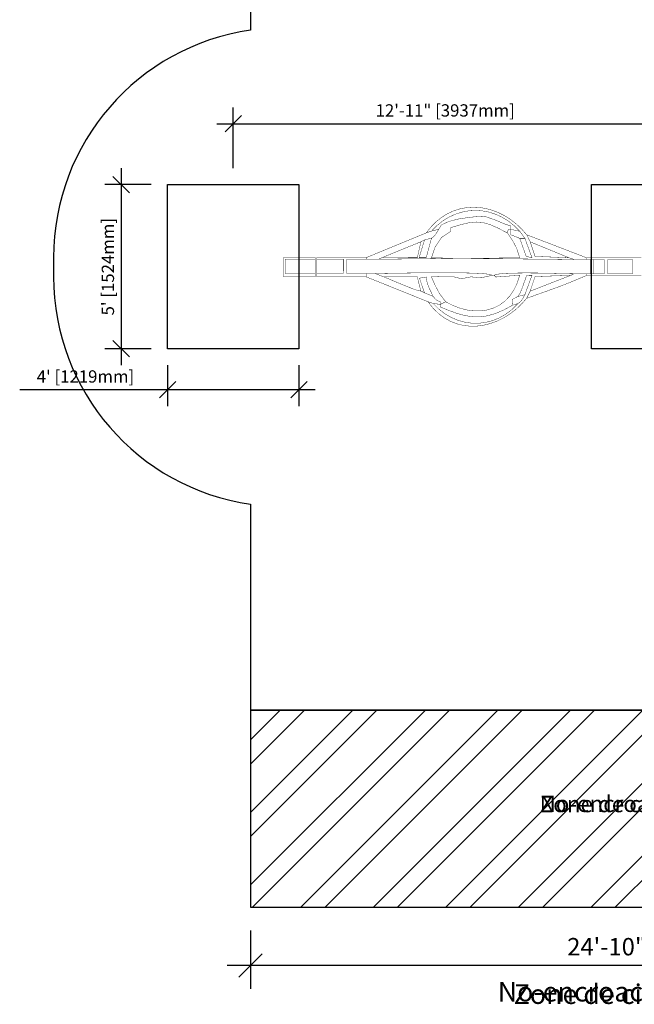
# Model space of a CAD drawing. Extents: x 2826 to 3280, y 1175 to 1895.
# Drawn here: x 2826 to 3050, y 1175 to 1535 of the extents above; entities that cross this region are included whole.
import ezdxf

# ---------------------------------------------------------------- set-up
doc = ezdxf.new("R2010")
doc.units = 0
doc.header["$LTSCALE"] = 0.125
doc.header["$MEASUREMENT"] = 0
doc.header["$PDMODE"] = 35
doc.layers.get('0').update_dxf_attribs({"linetype": 'CONTINUOUS'})
doc.layers.get('DEFPOINTS').update_dxf_attribs({"linetype": 'CONTINUOUS'})
for name, color, linetype in [('CONSTRUCTION', 7, 'CONTINUOUS'), ('CONTOUR', 7, 'CONTINUOUS'), ('DIM_CIRCULATION_LIBRE', 7, 'CONTINUOUS'), ('DIM_IMP_DORM-BORDURE', 7, 'CONTINUOUS'), ('IMPLANTATION-BÉTON', 7, 'CONTINUOUS'), ('NOTE_CIRCULATION_ANGLAIS', 7, 'CONTINUOUS'), ('NOTE_CIRCULATION_FRANÇAIS', 7, 'CONTINUOUS'), ('PROJECTION', 7, 'CONTINUOUS')]:
    doc.layers.add(name, color=color, linetype=linetype)
doc.styles.add('DIM', font='romans.shx')
doc.styles.add('DORMANT', font='romans.shx', dxfattribs={"height": 2.75})
doc.dimstyles.new('Copy of Implantation (Pied-MÊTRE)', dxfattribs={"dimscale": 96, "dimtxt": 0.09375, "dimasz": 0.125, "dimexe": 0.125, "dimexo": 0.125, "dimgap": 0.03, "dimtad": 1, "dimdec": 0, "dimzin": 0, "dimdsep": 46, "dimlunit": 4, "dimtxsty": 'DIM', "dimblk1": 'OBLIQUE', "dimblk2": 'OBLIQUE', "dimsah": 1, "dimcen": 0.089844, "dimdle": 0.125, "dimclrt": 7, "dimadec": 0, "dimazin": 0, "dimtfac": 1, "dimtdec": 0, "dimtofl": 0, "dimtmove": 0, "dimatfit": 3, "dimldrblk": 'OBLIQUE', "dimfxl": 1, "dimfrac": 2, "dimtolj": 1, "dimtzin": 0, "dimarcsym": 0})
doc.dimstyles.new('Implantation (Pied-mètre)', dxfattribs={"dimscale": 96, "dimtxt": 0.09375, "dimasz": 0.125, "dimexe": 0.125, "dimexo": 0.125, "dimgap": 0.03, "dimtad": 1, "dimdec": 0, "dimzin": 0, "dimdsep": 46, "dimlunit": 4, "dimtxsty": 'DIM', "dimblk1": 'OBLIQUE', "dimblk2": 'OBLIQUE', "dimsah": 1, "dimcen": 0.089844, "dimdle": 0.125, "dimclrt": 7, "dimadec": 0, "dimazin": 0, "dimtfac": 1, "dimtdec": 0, "dimtofl": 0, "dimtmove": 0, "dimatfit": 3, "dimldrblk": 'OBLIQUE', "dimfxl": 1, "dimfrac": 2, "dimtolj": 1, "dimtzin": 0, "dimarcsym": 0})

# ---------------------------------------------------------------- blocks, each defined once
blk = doc.blocks.new('_OBLIQUE')
at = {"color": 0, "linetype": 'ByBlock'}
blk.add_line((-0.5, -0.5), (0.5, 0.5), dxfattribs=at)
blk = doc.blocks.new('*D390')
at = {"layer": 'DEFPOINTS', "color": 0}
for p in [(2909.95, 1210.57), (3207.95, 1210.57), (2909.95, 1189.22)]:
    blk.add_point(p, dxfattribs=at)
at = {"layer": 'DIM_CIRCULATION_LIBRE', "color": 0, "lineweight": -2}
for p, q in [((2909.95, 1202.07), (2909.95, 1180.72)), ((3207.95, 1202.07), (3207.95, 1180.72)), ((3216.45, 1189.22), (2901.45, 1189.22))]:
    blk.add_line(p, q, dxfattribs=at)
at = {"layer": 'DIM_CIRCULATION_LIBRE', "color": 0, "lineweight": -2, "xscale": 8.5, "yscale": 8.5, "zscale": 8.5, "rotation": 180}
blk.add_blockref('_OBLIQUE', (2909.95, 1189.22), dxfattribs=at)
at = {"layer": 'DIM_CIRCULATION_LIBRE', "color": 0, "lineweight": -2, "xscale": 8.5, "yscale": 8.5, "zscale": 8.5}
blk.add_blockref('_OBLIQUE', (3207.95, 1189.22), dxfattribs=at)
at = {"layer": 'DIM_CIRCULATION_LIBRE', "color": 7, "insert": (3058.95, 1196.1), "char_height": 6.375, "attachment_point": 5, "style": 'DIM'}
blk.add_mtext('\\A1;24\'-10" [7.569m]', dxfattribs=at)
blk = doc.blocks.new('*D391')
at = {"layer": 'DEFPOINTS', "color": 0}
for p in [(3058.62, 1496.98), (2903.62, 1474.72), (3058.62, 1474.72)]:
    blk.add_point(p, dxfattribs=at)
at = {"layer": 'IMPLANTATION-BÉTON', "color": 0, "lineweight": -2}
for p, q in [((2903.62, 1480.72), (2903.62, 1502.98)), ((3058.62, 1480.72), (3058.62, 1502.98)), ((2897.62, 1496.98), (3064.62, 1496.98))]:
    blk.add_line(p, q, dxfattribs=at)
at = {"layer": 'IMPLANTATION-BÉTON', "color": 0, "lineweight": -2, "xscale": 6, "yscale": 6, "zscale": 6, "rotation": 180}
blk.add_blockref('_OBLIQUE', (2903.62, 1496.98), dxfattribs=at)
at = {"layer": 'IMPLANTATION-BÉTON', "color": 0, "lineweight": -2, "xscale": 6, "yscale": 6, "zscale": 6}
blk.add_blockref('_OBLIQUE', (3058.62, 1496.98), dxfattribs=at)
at = {"layer": 'IMPLANTATION-BÉTON', "color": 7, "insert": (2981.12, 1501.85), "char_height": 4.5, "attachment_point": 5, "style": 'DIM'}
blk.add_mtext('\\A1;12\'-11" [3937mm]', dxfattribs=at)
blk = doc.blocks.new('*D393')
at = {"layer": 'DEFPOINTS', "color": 0}
for p in [(2879.62, 1474.72), (2862.65, 1414.72), (2879.62, 1414.72)]:
    blk.add_point(p, dxfattribs=at)
at = {"layer": 'IMPLANTATION-BÉTON', "color": 0, "lineweight": -2}
for p, q in [((2862.65, 1480.72), (2862.65, 1408.72)), ((2873.62, 1474.72), (2856.65, 1474.72)), ((2873.62, 1414.72), (2856.65, 1414.72))]:
    blk.add_line(p, q, dxfattribs=at)
at = {"layer": 'IMPLANTATION-BÉTON', "color": 0, "lineweight": -2, "xscale": 6, "yscale": 6, "zscale": 6}
for p, rotation in [((2862.65, 1474.72), 90), ((2862.65, 1414.72), 270)]:
    blk.add_blockref('_OBLIQUE', p, dxfattribs=dict(at, rotation=rotation))
at = {"layer": 'IMPLANTATION-BÉTON', "color": 7, "insert": (2857.79, 1444.72), "char_height": 4.5, "attachment_point": 5, "rotation": 90, "style": 'DIM'}
blk.add_mtext("\\A1;5' [1524mm]", dxfattribs=at)
blk = doc.blocks.new('*D394')
at = {"layer": 'DEFPOINTS', "color": 0}
for p in [(2879.62, 1414.72), (2927.62, 1414.72), (2879.62, 1399.72)]:
    blk.add_point(p, dxfattribs=at)
at = {"layer": 'IMPLANTATION-BÉTON', "color": 0, "lineweight": -2}
for p, q in [((2879.62, 1408.72), (2879.62, 1393.72)), ((2927.62, 1408.72), (2927.62, 1393.72)), ((2879.62, 1399.72), (2825.55, 1399.72)), ((2933.62, 1399.72), (2879.62, 1399.72))]:
    blk.add_line(p, q, dxfattribs=at)
at = {"layer": 'IMPLANTATION-BÉTON', "color": 0, "lineweight": -2, "xscale": 6, "yscale": 6, "zscale": 6, "rotation": 180}
blk.add_blockref('_OBLIQUE', (2879.62, 1399.72), dxfattribs=at)
at = {"layer": 'IMPLANTATION-BÉTON', "color": 0, "lineweight": -2, "xscale": 6, "yscale": 6, "zscale": 6}
blk.add_blockref('_OBLIQUE', (2927.62, 1399.72), dxfattribs=at)
at = {"layer": 'IMPLANTATION-BÉTON', "color": 7, "insert": (2849.59, 1404.58), "char_height": 4.5, "attachment_point": 5, "style": 'DIM'}
blk.add_mtext("\\A1;4' [1219mm]", dxfattribs=at)

msp = doc.modelspace()

# ---------------------------------------------------------------- hatches: boundary and pattern name
at = {"layer": 'CONTOUR'}
h = msp.add_hatch(dxfattribs=at)
h.set_pattern_fill('ANSI32', color=5, scale=50, style=0)
h.set_pattern_definition([(45, (14167.428, 3752.22), (-13.258252, 13.258252), []), (45, (14176.267, 3752.22), (-13.258252, 13.258252), [])])
h.paths.add_polyline_path([(3207.94808, 1678.57125), (2909.94808, 1678.57125), (2909.94808, 1606.57125), (3207.94808, 1606.57125)])
h.paths.add_polyline_path([(3207.94808, 1282.57125), (2909.94808, 1282.57125), (2909.94808, 1210.57125), (3207.94808, 1210.57125)])
h.paths.add_polyline_path([(3006.2954, 1647.5234), (3121.86683, 1647.5234), (3121.86683, 1638.5234), (3006.2954, 1638.5234)], flags=24)
h.paths.add_polyline_path([(3005.21607, 1647.43307), (3121.64464, 1647.43307), (3121.64464, 1638.43307), (3005.21607, 1638.43307)], flags=24)
h.paths.add_polyline_path([(3004.9671, 1252.85053), (3120.53852, 1252.85053), (3120.53852, 1243.85053), (3004.9671, 1243.85053)], flags=24)
h.paths.add_polyline_path([(3003.88776, 1252.7602), (3120.31634, 1252.7602), (3120.31634, 1243.7602), (3003.88776, 1243.7602)], flags=24)

# ---------------------------------------------------------------- linework, layer by layer
at = {"layer": 'CONSTRUCTION'}
msp.add_lwpolyline([(2909.94808, 1606.57125), (2909.94808, 1531.22189, 0.372785268), (2837.95226, 1448.09147), (2837.94387, 1441.03488, 0.372864246), (2909.94808, 1357.88843), (2909.94808, 1282.57125), (3207.94808, 1282.57125), (3207.94808, 1357.88964, 0.372555307), (3279.94384, 1440.95226), (3280.02746, 1447.87975, 0.372972397), (3207.94808, 1531.21667), (3207.94808, 1606.57125)], format="xyb", close=True, dxfattribs=at)
at = {"layer": 'DIM_IMP_DORM-BORDURE'}
msp.add_lwpolyline([(2909.94808, 1210.57125), (3207.94808, 1210.57125), (3207.94808, 1282.57125), (2909.94808, 1282.57125)], close=True, dxfattribs=at)
at = {"layer": 'IMPLANTATION-BÉTON'}
for points in [[(2879.62328, 1474.71821), (2927.62328, 1474.71821), (2927.62328, 1414.71821), (2879.62328, 1414.71821)], [(3034.62328, 1474.71821), (3082.62328, 1474.71821), (3082.62328, 1414.71821), (3034.62328, 1414.71821)]]:
    msp.add_lwpolyline(points, close=True, dxfattribs=at)
at = {"layer": 'PROJECTION', "color": 7, "linetype": 'Continuous', "const_width": 0.13927}
for points in [[(2987.08603, 1447.72805), (2990.61804, 1447.77028), (2994.15646, 1447.81249), (2997.70008, 1447.8547), (3001.24756, 1447.89691), (3004.79763, 1447.93911), (3008.34895, 1447.98132), (3007.20628, 1451.51612), (3005.7429, 1454.27759), (3003.85651, 1457.03952), (3003.95161, 1457.48992), (3004.05699, 1457.91964), (3004.18303, 1458.33903), (3004.47532, 1458.33868), (3004.78827, 1458.33831), (3005.11152, 1458.33793), (3005.11075, 1457.68798), (3005.10998, 1457.03803), (3005.10921, 1456.38808), (3006.1782, 1455.96727), (3007.25748, 1455.53614), (3008.3574, 1455.08432), (3009.14403, 1452.8997), (3009.93064, 1450.70476), (3010.71723, 1448.48917), (3011.41514, 1448.33533), (3012.12333, 1448.16081), (3012.85217, 1447.97596), (3011.97463, 1450.34468), (3011.10739, 1452.71338), (3010.26082, 1455.08206), (3009.61364, 1455.96318), (3008.97675, 1456.83399), (3008.36049, 1457.68411), (3006.33668, 1459.70823), (3004.17545, 1461.41906), (3001.90034, 1462.81716), (2999.53499, 1463.90311), (2997.10282, 1464.67749), (2994.62744, 1465.14088), (2992.13242, 1465.29389), (2989.6413, 1465.13706), (2987.17763, 1464.671), (2984.76493, 1463.8963), (2982.4268, 1462.81353), (2980.18676, 1461.42321), (2978.06837, 1459.72602), (2976.0952, 1457.72248), (2975.44674, 1457.52381), (2974.80855, 1457.30447), (2974.19101, 1457.0748), (2975.95781, 1459.30639), (2977.86505, 1461.22467), (2979.89439, 1462.83539), (2982.02768, 1464.14454), (2984.24661, 1465.15786), (2986.53297, 1465.88128), (2988.86848, 1466.32065), (2991.23486, 1466.48186), (2993.61396, 1466.37072), (2995.9874, 1465.99311), (2998.33705, 1465.3549), (3000.6446, 1464.46195), (3002.89184, 1463.32011), (3005.06046, 1461.93527), (3007.13224, 1460.31323), (3009.08894, 1458.45994), (3010.91231, 1456.38118), (3011.33085, 1455.53129), (3011.75966, 1454.66073), (3012.20912, 1453.77984), (3012.77786, 1452.01502), (3013.36726, 1450.25017), (3013.96697, 1448.48531), (3018.10032, 1448.32738), (3022.24395, 1448.14877), (3026.40823, 1447.95984), (3027.02527, 1447.77169), (3027.66296, 1447.57321), (3028.31093, 1447.35405), (3025.36628, 1447.38671), (3022.42168, 1447.41802), (3019.47703, 1447.44817), (3016.53242, 1447.47716), (3013.58777, 1447.50513), (3010.64316, 1447.53221), (3007.6985, 1447.55846), (3004.75384, 1447.58401), (3001.80923, 1447.60896), (2998.86457, 1447.63336), (2995.91996, 1447.65738), (2992.9753, 1447.68112), (2990.03069, 1447.70463), (2987.08603, 1447.72805)], [(2956.7702, 1447.43913), (2957.19, 1447.65701), (2957.62008, 1447.85422), (2958.07081, 1448.0411), (2962.34362, 1448.03602), (2966.62673, 1448.03093), (2970.9305, 1448.02581), (2971.35236, 1449.97344), (2971.78452, 1451.91075), (2972.2373, 1453.82738), (2972.65712, 1454.05728), (2973.08723, 1454.27687), (2973.53797, 1454.47578), (2972.88548, 1452.33929), (2972.23298, 1450.19249), (2971.58045, 1448.02504), (2972.42984, 1448.02403), (2973.29989, 1448.02299), (2974.18025, 1448.02195), (2974.80033, 1450.38888), (2975.44107, 1452.75579), (2976.09211, 1455.12269), (2977.08685, 1455.89184), (2977.76189, 1456.73355), (2978.69577, 1458.36934), (2979.7328, 1459.9992), (2982.38394, 1461.24674), (2985.96577, 1462.15013), (2989.79482, 1462.74762), (2993.18767, 1463.07733), (2995.46089, 1463.1776), (2999.54114, 1461.74044), (3002.76517, 1460.37654), (3005.11301, 1459.5914), (3005.11252, 1459.17357), (3005.11202, 1458.75575), (3005.11152, 1458.33793), (3004.78827, 1458.33831), (3004.47532, 1458.33868), (3004.18303, 1458.33903), (3004.05699, 1457.91964), (3003.95161, 1457.48992), (3003.85651, 1457.03952), (3000.33893, 1458.87419), (2997.44598, 1460.13394), (2994.91621, 1460.85319), (2992.48811, 1461.06643), (2989.90036, 1460.808), (2986.89138, 1460.11237), (2983.19976, 1459.01393), (2983.19926, 1458.59439), (2983.19875, 1458.16454), (2983.19821, 1457.71404), (2979.8271, 1455.43979), (2977.44503, 1451.99859), (2976.08367, 1448.01968), (2979.10117, 1447.92325), (2982.11868, 1447.82681), (2985.13619, 1447.73037), (2981.9793, 1447.70311), (2978.82284, 1447.67548), (2975.66712, 1447.64706), (2972.51255, 1447.61753), (2969.35947, 1447.58641), (2966.20834, 1447.55344), (2963.05953, 1447.51814), (2959.91331, 1447.48014)], [(2933.55848, 1448.07025), (2933.55826, 1447.88284), (2933.55802, 1447.68511), (2933.55776, 1447.46673), (2929.89192, 1447.47109), (2926.23637, 1447.47544), (2922.60149, 1447.47976), (2922.59945, 1445.76032), (2922.59739, 1444.03058), (2922.59531, 1442.28017), (2926.23019, 1442.27585), (2929.88573, 1442.2715), (2933.55158, 1442.26714), (2933.55108, 1441.84932), (2933.55059, 1441.4315), (2933.55009, 1441.01367), (2929.66414, 1441.01829), (2925.79885, 1441.02289), (2921.94387, 1441.02747), (2921.94668, 1443.39343), (2921.94948, 1445.74907), (2921.95226, 1448.08406), (2925.80724, 1448.07947), (2929.67253, 1448.07488)], [(2934.20004, 1441.0129), (2934.20053, 1441.43072), (2934.20103, 1441.84855), (2934.20153, 1442.26637), (2937.40656, 1442.26256), (2940.6219, 1442.25874), (2943.8579, 1442.25489), (2943.85998, 1444.00529), (2943.86204, 1445.73504), (2943.86408, 1447.45447), (2940.62809, 1447.45832), (2937.41274, 1447.46215), (2934.20771, 1447.46596), (2934.20797, 1447.68434), (2934.20821, 1447.88206), (2934.20843, 1448.06948), (2937.80691, 1448.0652), (2941.41431, 1448.06091), (2945.0284, 1448.05661), (2948.64694, 1448.05231), (2952.2677, 1448.04801), (2952.26748, 1447.86059), (2952.26725, 1447.66286), (2952.26699, 1447.44448), (2949.89932, 1447.4473), (2947.53165, 1447.45011), (2945.16398, 1447.45293), (2945.16194, 1445.73349), (2945.15988, 1444.00375), (2945.1578, 1442.25334), (2947.52547, 1442.25053), (2949.89314, 1442.24771), (2952.2608, 1442.2449), (2952.26031, 1441.82707), (2952.25981, 1441.40925), (2952.25931, 1440.99142), (2948.63854, 1440.99573), (2945.02, 1441.00003), (2941.40592, 1441.00433), (2937.79852, 1441.00862)], [(2979.31309, 1430.93147), (2979.31348, 1431.25644), (2979.31386, 1431.58141), (2979.31425, 1431.90639), (2978.22807, 1432.32035), (2977.55463, 1432.82667), (2976.71678, 1433.85932), (2975.1405, 1437.1264), (2974.48071, 1438.96873), (2974.17185, 1440.96537), (2973.33776, 1440.82537), (2972.51395, 1440.67505), (2971.71078, 1440.50404), (2972.31221, 1438.73746), (2972.91362, 1436.96058), (2973.51501, 1435.16303), (2973.06477, 1435.39397), (2972.63519, 1435.61458), (2972.21588, 1435.81452), (2971.76742, 1437.53278), (2971.33961, 1439.25101), (2970.92211, 1440.96923), (2966.83844, 1440.97409), (2962.76508, 1440.97893), (2958.71237, 1440.98375), (2957.61241, 1441.40288), (2956.53311, 1441.82199), (2955.46412, 1442.24109), (2956.86473, 1442.25307), (2959.11698, 1442.28614), (2962.07194, 1442.33281), (2965.58061, 1442.38551), (2969.49411, 1442.43675), (2973.66354, 1442.47891), (2977.93991, 1442.50452), (2982.17433, 1442.50603), (2986.21791, 1442.47587), (2989.92165, 1442.40652), (2993.13663, 1442.29044), (2995.71398, 1442.12015), (2997.50473, 1441.88803), (2998.35999, 1441.58655), (2994.37154, 1440.6972), (2990.44644, 1441.00446), (2987.0772, 1440.30007), (2983.8439, 1441.13269), (2979.55733, 1441.12057), (2976.07527, 1440.9631), (2977.48144, 1437.79938), (2979.05295, 1434.85208), (2981.26409, 1431.90407), (2980.61376, 1431.57987), (2979.96343, 1431.25567)], [(2974.81104, 1431.91174), (2975.42807, 1431.71157), (2976.06573, 1431.49071), (2976.71368, 1431.25953), (2978.72304, 1429.25948), (2980.90143, 1427.57408), (2983.21961, 1426.20824), (2985.64853, 1425.16696), (2988.15895, 1424.45525), (2990.72176, 1424.07807), (2993.30777, 1424.04036), (2995.88792, 1424.34718), (2998.43293, 1425.00343), (3000.91369, 1426.01412), (3003.3011, 1427.38425), (3005.56596, 1429.11878), (3007.67908, 1431.22271), (3008.67209, 1431.99186), (3009.33511, 1432.83359), (3010.23631, 1434.46941), (3011.08851, 1436.83607), (3011.96138, 1439.20271), (3012.84455, 1441.56933), (3012.1946, 1441.5701), (3011.54465, 1441.57087), (3010.8947, 1441.57165), (3009.28499, 1436.98436), (3008.45215, 1434.97534), (3007.68217, 1433.8225), (3006.95267, 1433.45197), (3006.24383, 1433.08141), (3005.5453, 1432.71084), (3005.59261, 1432.01441), (3005.65023, 1431.31797), (3005.72851, 1430.6215), (3002.41941, 1428.84397), (2999.37952, 1427.56742), (2996.5335, 1426.76027), (2993.80611, 1426.39082), (2991.12195, 1426.42753), (2988.40579, 1426.83869), (2985.58229, 1427.59274), (2982.5761, 1428.65806), (2979.31199, 1430.00297), (2979.31237, 1430.32622), (2979.31274, 1430.63917), (2979.31309, 1430.93147), (2979.96343, 1431.25567), (2980.61376, 1431.57987), (2981.26409, 1431.90407), (2983.86277, 1430.57337), (2986.47962, 1429.56929), (2989.08623, 1428.89697), (2991.65415, 1428.5617), (2994.15503, 1428.56875), (2996.56049, 1428.92327), (2998.8421, 1429.63054), (3000.97153, 1430.69578), (3002.92029, 1432.12423), (3004.66007, 1433.92108), (3006.16241, 1436.09166), (3007.399, 1438.6411), (3008.34134, 1441.57468), (3005.41805, 1441.37872), (3002.50504, 1441.16208), (2999.61269, 1440.93511), (2999.38255, 1441.16579), (2999.16271, 1441.38616), (2998.96351, 1441.58583), (3000.22847, 1441.99631), (3002.80082, 1442.25657), (3006.33401, 1442.39382), (3010.48148, 1442.43518), (3014.89669, 1442.40783), (3019.23321, 1442.33893), (3023.14437, 1442.25564), (3026.28372, 1442.1851), (3028.30475, 1442.15447), (3027.8867, 1441.96755), (3027.46864, 1441.77032), (3027.05056, 1441.55243), (3022.68645, 1441.41663), (3018.32234, 1441.27052), (3013.95819, 1441.10375), (3013.35429, 1439.33861), (3012.76068, 1437.56314), (3012.1877, 1435.76699), (3011.73618, 1434.91814), (3011.3053, 1434.0486), (3010.88471, 1433.16874), (3008.98774, 1431.02036), (3006.93831, 1429.10364), (3004.75884, 1427.42806), (3002.47184, 1426.00317), (3000.09972, 1424.83845), (2997.66492, 1423.94335), (2995.18997, 1423.3274), (2992.69725, 1423.0001), (2990.20926, 1422.97093), (2987.74842, 1423.24934), (2985.33717, 1423.84492), (2982.99798, 1424.76705), (2980.75335, 1426.02533), (2978.62565, 1427.62924), (2976.63742, 1429.58819)]]:
    msp.add_lwpolyline(points, close=True, dxfattribs=at)
at = {"layer": 'PROJECTION', "linetype": 'Continuous', "const_width": 0.13927}
for points in [[(2976.0952, 1457.72248), (2978.06837, 1459.72602), (2980.18676, 1461.42321), (2982.4268, 1462.81353), (2984.76493, 1463.8963), (2987.17763, 1464.671), (2989.6413, 1465.13706), (2992.13242, 1465.29389), (2994.62744, 1465.14088), (2997.10282, 1464.67749), (2999.53499, 1463.90311), (3001.90034, 1462.81716), (3004.17545, 1461.41906), (3006.33668, 1459.70823), (3008.36049, 1457.68411), (3007.26031, 1457.91583), (3006.18078, 1458.13721), (3005.11152, 1458.33793), (3005.11202, 1458.75575), (3005.11252, 1459.17357), (3005.11301, 1459.5914), (3002.76517, 1460.37654), (2999.54114, 1461.74044), (2995.46089, 1463.1776), (2993.18767, 1463.07733), (2989.79482, 1462.74762), (2985.96577, 1462.15013), (2982.38394, 1461.24674), (2979.7328, 1459.9992), (2978.69577, 1458.36934), (2977.81518, 1458.17095), (2976.94487, 1457.95188)], [(2985.13619, 1447.73037), (2982.11868, 1447.82681), (2979.10117, 1447.92325), (2976.08367, 1448.01968), (2977.44503, 1451.99859), (2979.8271, 1455.43979), (2983.19821, 1457.71404), (2983.19875, 1458.16454), (2983.19926, 1458.59439), (2983.19976, 1459.01393), (2986.89138, 1460.11237), (2989.90036, 1460.808), (2992.48811, 1461.06643), (2994.91621, 1460.85319), (2997.44598, 1460.13394), (3000.33893, 1458.87419), (3003.85651, 1457.03952), (3005.7429, 1454.27759), (3007.20628, 1451.51612), (3008.34895, 1447.98132), (3004.79763, 1447.93911), (3001.24756, 1447.89691), (2997.70008, 1447.8547), (2994.15646, 1447.81249), (2990.61804, 1447.77028), (2987.08603, 1447.72805), (2986.43608, 1447.72882), (2985.78613, 1447.7296)], [(2973.53797, 1454.47578), (2974.37561, 1454.70519), (2975.22354, 1454.92428), (2976.09211, 1455.12269), (2975.44107, 1452.75579), (2974.80033, 1450.38888), (2974.18025, 1448.02195), (2973.29989, 1448.02299), (2972.42984, 1448.02403), (2971.58045, 1448.02504), (2972.23298, 1450.19249), (2972.88548, 1452.33929)], [(3008.3574, 1455.08432), (3008.97467, 1455.08359), (3009.61259, 1455.08283), (3010.26082, 1455.08206), (3011.10739, 1452.71338), (3011.97463, 1450.34468), (3012.85217, 1447.97596), (3012.12333, 1448.16081), (3011.41514, 1448.33533), (3010.71723, 1448.48917), (3009.93064, 1450.70476), (3009.14403, 1452.8997)], [(2958.07081, 1448.0411), (2961.59722, 1449.49855), (2965.13667, 1450.95167), (2968.68483, 1452.39605), (2972.2373, 1453.82738), (2971.78452, 1451.91075), (2971.35236, 1449.97344), (2970.9305, 1448.02581), (2966.62673, 1448.03093), (2962.34362, 1448.03602)], [(3012.20912, 1453.77984), (3015.75892, 1452.34007), (3019.3087, 1450.88725), (3022.85847, 1449.4257), (3026.40823, 1447.95984), (3022.24395, 1448.14877), (3018.10032, 1448.32738), (3013.96697, 1448.48531), (3013.36726, 1450.25017), (3012.77786, 1452.01502)], [(2933.55776, 1447.46673), (2933.55572, 1445.74729), (2933.55366, 1444.01755), (2933.55158, 1442.26714), (2929.88573, 1442.2715), (2926.23019, 1442.27585), (2922.59531, 1442.28017), (2922.59739, 1444.03058), (2922.59945, 1445.76032), (2922.60149, 1447.47976), (2926.23637, 1447.47544), (2929.89192, 1447.47109)], [(2934.20153, 1442.26637), (2934.20361, 1444.01678), (2934.20567, 1445.74652), (2934.20771, 1447.46596), (2937.41274, 1447.46215), (2940.62809, 1447.45832), (2943.86408, 1447.45447), (2943.86204, 1445.73504), (2943.85998, 1444.00529), (2943.8579, 1442.25489), (2940.6219, 1442.25874), (2937.40656, 1442.26256)], [(2998.35999, 1441.58655), (2997.50473, 1441.88803), (2995.71398, 1442.12015), (2993.13663, 1442.29044), (2989.92165, 1442.40652), (2986.21791, 1442.47587), (2982.17433, 1442.50603), (2977.93991, 1442.50452), (2973.66354, 1442.47891), (2969.49411, 1442.43675), (2965.58061, 1442.38551), (2962.07194, 1442.33281), (2959.11698, 1442.28614), (2956.86473, 1442.25307), (2955.46412, 1442.24109), (2954.39635, 1442.24236), (2953.32858, 1442.24363), (2952.2608, 1442.2449), (2949.89314, 1442.24771), (2947.52547, 1442.25053), (2945.1578, 1442.25334), (2945.15988, 1444.00375), (2945.16194, 1445.73349), (2945.16398, 1447.45293), (2947.53165, 1447.45011), (2949.89932, 1447.4473), (2952.26699, 1447.44448), (2953.7543, 1447.44271), (2955.25192, 1447.44093), (2956.7702, 1447.43913), (2959.91331, 1447.48014), (2963.05953, 1447.51814), (2966.20834, 1447.55344), (2969.35947, 1447.58641), (2972.51255, 1447.61753), (2975.66712, 1447.64706), (2978.82284, 1447.67548), (2981.9793, 1447.70311), (2985.13619, 1447.73037), (2985.78613, 1447.7296), (2986.43608, 1447.72882), (2987.08603, 1447.72805), (2990.03069, 1447.70463), (2992.9753, 1447.68112), (2995.91996, 1447.65738), (2998.86457, 1447.63336), (3001.80923, 1447.60896), (3004.75384, 1447.58401), (3007.6985, 1447.55846), (3010.64316, 1447.53221), (3013.58777, 1447.50513), (3016.53242, 1447.47716), (3019.47703, 1447.44817), (3022.42168, 1447.41802), (3025.36628, 1447.38671), (3028.31093, 1447.35405), (3028.31093, 1447.35405), (3029.81027, 1447.35227), (3031.33027, 1447.35046), (3032.86057, 1447.34864), (3033.27839, 1447.34815), (3033.69622, 1447.34765), (3034.11404, 1447.34715), (3034.112, 1445.62771), (3034.10994, 1443.89797), (3034.10786, 1442.14757), (3033.69003, 1442.14806), (3033.27221, 1442.14856), (3032.85439, 1442.14906), (3031.32408, 1442.15088), (3029.80409, 1442.15268), (3028.30475, 1442.15447), (3026.28372, 1442.1851), (3023.14437, 1442.25564), (3019.23321, 1442.33893), (3014.89669, 1442.40783), (3010.48148, 1442.43518), (3006.33401, 1442.39382), (3002.80082, 1442.25657), (3000.22847, 1441.99631), (2998.96351, 1441.58583), (2998.74513, 1441.58609), (2998.5474, 1441.58633)], [(3035.40776, 1442.14602), (3035.40984, 1443.89642), (3035.41189, 1445.62617), (3035.41394, 1447.34561), (3036.68115, 1447.3441), (3037.96902, 1447.34257), (3039.2672, 1447.34102), (3039.26516, 1445.62159), (3039.2631, 1443.89184), (3039.26102, 1442.14144), (3037.96284, 1442.14298), (3036.67497, 1442.14451)], [(3040.56092, 1442.13989), (3040.56296, 1443.85933), (3040.56502, 1445.58907), (3040.5671, 1447.33948), (3043.58472, 1447.33589), (3046.60233, 1447.3323), (3049.61995, 1447.32871), (3049.61791, 1445.60927), (3049.61585, 1443.87953), (3049.61377, 1442.12913), (3046.59615, 1442.13272), (3043.57853, 1442.1363)], [(2958.71237, 1440.98375), (2962.76508, 1440.97893), (2966.83844, 1440.97409), (2970.92211, 1440.96923), (2971.33961, 1439.25101), (2971.76742, 1437.53278), (2972.21588, 1435.81452), (2970.90831, 1436.0794), (2969.06585, 1436.70615), (2965.4225, 1438.17941)], [(2973.51501, 1435.16303), (2972.91362, 1436.96058), (2972.31221, 1438.73746), (2971.71078, 1440.50404), (2972.51395, 1440.67505), (2973.33776, 1440.82537), (2974.17185, 1440.96537), (2974.48071, 1438.96873), (2975.1405, 1437.1264), (2976.71678, 1433.85932), (2975.64954, 1434.3111), (2974.58228, 1434.74222)], [(2981.26409, 1431.90407), (2979.05295, 1434.85208), (2977.48144, 1437.79938), (2976.07527, 1440.9631), (2979.55733, 1441.12057), (2983.8439, 1441.13269), (2987.0772, 1440.30007), (2990.44644, 1441.00446), (2994.37154, 1440.6972), (2998.35999, 1441.58655), (2998.5474, 1441.58633), (2998.74513, 1441.58609), (2998.96351, 1441.58583), (2999.16271, 1441.38616), (2999.38255, 1441.16579), (2999.61269, 1440.93511), (3002.50504, 1441.16208), (3005.41805, 1441.37872), (3008.34134, 1441.57468), (3007.399, 1438.6411), (3006.16241, 1436.09166), (3004.66007, 1433.92108), (3002.92029, 1432.12423), (3000.97153, 1430.69578), (2998.8421, 1429.63054), (2996.56049, 1428.92327), (2994.15503, 1428.56875), (2991.65415, 1428.5617), (2989.08623, 1428.89697), (2986.47962, 1429.56929), (2983.86277, 1430.57337)], [(3007.68217, 1433.8225), (3008.45215, 1434.97534), (3009.28499, 1436.98436), (3010.8947, 1441.57165), (3011.54465, 1441.57087), (3012.1946, 1441.5701), (3012.84455, 1441.56933), (3011.96138, 1439.20271), (3011.08851, 1436.83607), (3010.23631, 1434.46941), (3009.36774, 1434.271), (3008.51981, 1434.05191)], [(3012.1877, 1435.76699), (3012.76068, 1437.56314), (3013.35429, 1439.33861), (3013.95819, 1441.10375), (3018.32234, 1441.27052), (3022.68645, 1441.41663), (3027.05056, 1441.55243), (3023.324, 1440.12131), (3019.60174, 1438.67714), (3015.8882, 1437.22423)], [(2976.71368, 1431.25953), (2977.56296, 1431.16395), (2978.43289, 1431.05805), (2979.31309, 1430.93147), (2979.31274, 1430.63917), (2979.31237, 1430.32622), (2979.31199, 1430.00297), (2982.5761, 1428.65806), (2985.58229, 1427.59274), (2988.40579, 1426.83869), (2991.12195, 1426.42753), (2993.80611, 1426.39082), (2996.5335, 1426.76027), (2999.37952, 1427.56742), (3002.41941, 1428.84397), (3005.72851, 1430.6215), (3006.37872, 1430.83911), (3007.0289, 1431.03606), (3007.67908, 1431.22271), (3005.56596, 1429.11878), (3003.3011, 1427.38425), (3000.91369, 1426.01412), (2998.43293, 1425.00343), (2995.88792, 1424.34718), (2993.30777, 1424.04036), (2990.72176, 1424.07807), (2988.15895, 1424.45525), (2985.64853, 1425.16696), (2983.21961, 1426.20824), (2980.90143, 1427.57408), (2978.72304, 1429.25948)]]:
    msp.add_lwpolyline(points, close=True, dxfattribs=at)
at = {"layer": 'PROJECTION', "color": 20, "linetype": 'Continuous', "const_width": 0.13927}
for points in [[(2952.26699, 1447.44448), (2952.26725, 1447.66286), (2952.26748, 1447.86059), (2952.2677, 1448.04801), (2955.39313, 1449.33755), (2958.51934, 1450.62709), (2961.64717, 1451.91663), (2964.77742, 1453.20621), (2967.91097, 1454.49575), (2971.04855, 1455.78528), (2974.19101, 1457.0748), (2974.80855, 1457.30447), (2975.44674, 1457.52381), (2976.0952, 1457.72248), (2976.94487, 1457.95188), (2977.81518, 1458.17095), (2978.69577, 1458.36934), (2977.76189, 1456.73355), (2977.08685, 1455.89184), (2976.09211, 1455.12269), (2975.22354, 1454.92428), (2974.37561, 1454.70519), (2973.53797, 1454.47578), (2973.08723, 1454.27687), (2972.65712, 1454.05728), (2972.2373, 1453.82738), (2968.68483, 1452.39605), (2965.13667, 1450.95167), (2961.59722, 1449.49855), (2958.07081, 1448.0411), (2957.62008, 1447.85422), (2957.19, 1447.65701), (2956.7702, 1447.43913), (2955.25192, 1447.44093), (2953.7543, 1447.44271)], [(3008.3574, 1455.08432), (3007.25748, 1455.53614), (3006.1782, 1455.96727), (3005.10921, 1456.38808), (3005.10998, 1457.03803), (3005.11075, 1457.68798), (3005.11152, 1458.33793), (3006.18078, 1458.13721), (3007.26031, 1457.91583), (3008.36049, 1457.68411), (3008.97675, 1456.83399), (3009.61364, 1455.96318), (3010.26082, 1455.08206), (3009.61259, 1455.08283), (3008.97467, 1455.08359)], [(3028.31093, 1447.35405), (3027.66296, 1447.57321), (3027.02527, 1447.77169), (3026.40823, 1447.95984), (3022.85847, 1449.4257), (3019.3087, 1450.88725), (3015.75892, 1452.34007), (3012.20912, 1453.77984), (3011.75966, 1454.66073), (3011.33085, 1455.53129), (3010.91231, 1456.38118), (3014.03733, 1455.18355), (3017.16722, 1453.98509), (3020.30115, 1452.78499), (3023.43837, 1451.58247), (3026.578, 1450.37671), (3029.71925, 1449.1669), (3032.86129, 1447.95217), (3032.86107, 1447.76475), (3032.86083, 1447.56703), (3032.86057, 1447.34864), (3031.33027, 1447.35046), (3029.81027, 1447.35227)], [(2976.71368, 1431.25953), (2976.06573, 1431.49071), (2975.42807, 1431.71157), (2974.81104, 1431.91174), (2971.58934, 1433.20883), (2968.36769, 1434.50592), (2965.146, 1435.80302), (2961.92435, 1437.10015), (2958.70266, 1438.39724), (2955.48101, 1439.69433), (2952.25931, 1440.99142), (2952.25981, 1441.40925), (2952.26031, 1441.82707), (2952.2608, 1442.2449), (2953.32858, 1442.24363), (2954.39635, 1442.24236), (2955.46412, 1442.24109), (2956.53311, 1441.82199), (2957.61241, 1441.40288), (2958.71237, 1440.98375), (2965.4225, 1438.17941), (2969.06585, 1436.70615), (2970.90831, 1436.0794), (2972.21588, 1435.81452), (2972.63519, 1435.61458), (2973.06477, 1435.39397), (2973.51501, 1435.16303), (2974.58228, 1434.74222), (2975.64954, 1434.3111), (2976.71678, 1433.85932), (2977.55463, 1432.82667), (2978.22807, 1432.32035), (2979.31425, 1431.90639), (2979.31386, 1431.58141), (2979.31348, 1431.25644), (2979.31309, 1430.93147), (2978.43289, 1431.05805), (2977.56296, 1431.16395)], [(3010.88471, 1433.16874), (3011.3053, 1434.0486), (3011.73618, 1434.91814), (3012.1877, 1435.76699), (3015.8882, 1437.22423), (3019.60174, 1438.67714), (3023.324, 1440.12131), (3027.05056, 1441.55243), (3027.46864, 1441.77032), (3027.8867, 1441.96755), (3028.30475, 1442.15447), (3029.80409, 1442.15268), (3031.32408, 1442.15088), (3032.85439, 1442.14906), (3032.85416, 1441.96164), (3032.85393, 1441.76392), (3032.85367, 1441.54553), (3029.70127, 1440.21164), (3027.19406, 1439.16769), (3024.94764, 1438.26717), (3022.57783, 1437.36354), (3019.70027, 1436.31028), (3015.93063, 1434.96087)], [(3005.72851, 1430.6215), (3005.65023, 1431.31797), (3005.59261, 1432.01441), (3005.5453, 1432.71084), (3006.24383, 1433.08141), (3006.95267, 1433.45197), (3007.68217, 1433.8225), (3008.51981, 1434.05191), (3009.36774, 1434.271), (3010.23631, 1434.46941), (3009.33511, 1432.83359), (3008.67209, 1431.99186), (3007.67908, 1431.22271), (3007.0289, 1431.03606), (3006.37872, 1430.83911)]]:
    msp.add_lwpolyline(points, close=True, dxfattribs=at)
at = {"layer": 'PROJECTION', "color": 7, "linetype": 'Continuous', "const_width": 0.13927}
msp.add_lwpolyline([(3052.80142, 1441.52181), (3049.90172, 1441.52526), (3047.00239, 1441.52871), (3044.1033, 1441.53216), (3041.20444, 1441.5356), (3038.30571, 1441.53905), (3035.40704, 1441.5425), (3034.95653, 1441.54303), (3034.52668, 1441.54354), (3034.10714, 1441.54404), (3033.68932, 1441.54454), (3033.27149, 1441.54504), (3032.85367, 1441.54553), (3032.85393, 1441.76392), (3032.85416, 1441.96164), (3032.85439, 1442.14906), (3033.27221, 1442.14856), (3033.69003, 1442.14806), (3034.10786, 1442.14757), (3034.5274, 1442.14707), (3034.95725, 1442.14656), (3035.40776, 1442.14602), (3036.67497, 1442.14451), (3037.96284, 1442.14298), (3039.26102, 1442.14144), (3039.2631, 1443.89184), (3039.26516, 1445.62159), (3039.2672, 1447.34102), (3037.96902, 1447.34257), (3036.68115, 1447.3441), (3035.41394, 1447.34561), (3034.96343, 1447.34614), (3034.53358, 1447.34665), (3034.11404, 1447.34715), (3033.69622, 1447.34765), (3033.27839, 1447.34815), (3032.86057, 1447.34864), (3032.86083, 1447.56703), (3032.86107, 1447.76475), (3032.86129, 1447.95217), (3033.27911, 1447.95167), (3033.69694, 1447.95117), (3034.11476, 1447.95068), (3034.5343, 1447.95018), (3034.96415, 1447.94967), (3035.41466, 1447.94913), (3038.31333, 1447.94568), (3041.21206, 1447.94224), (3044.11092, 1447.93879), (3047.01001, 1447.93534), (3049.90934, 1447.93189), (3052.80904, 1447.92844)], dxfattribs=at)
at = {"layer": 'PROJECTION', "color": 143, "linetype": 'Continuous', "const_width": 0.13927}
msp.add_lwpolyline([(3034.10786, 1442.14757), (3034.10994, 1443.89797), (3034.112, 1445.62771), (3034.11404, 1447.34715), (3034.53358, 1447.34665), (3034.96343, 1447.34614), (3035.41394, 1447.34561), (3035.41189, 1445.62617), (3035.40984, 1443.89642), (3035.40776, 1442.14602), (3034.95725, 1442.14656), (3034.5274, 1442.14707)], close=True, dxfattribs=at)

# ---------------------------------------------------------------- texts
at = {"layer": 'NOTE_CIRCULATION_ANGLAIS', "attachment_point": 2, "style": 'DORMANT'}
for insert, char_height, width in [((3062.75281, 1251.35053), 6, 252.546875), ((3056.7756, 1183.24719), 7.1875, 336.0311949)]:
    msp.add_mtext('No-encroachement zone', dxfattribs=dict(at, insert=insert, char_height=char_height, width=width))
at = {"layer": 'NOTE_CIRCULATION_FRANÇAIS', "attachment_point": 2, "style": 'DORMANT'}
for insert, char_height, width in [((3062.10205, 1251.2602), 6, 252.546875), ((3061.75133, 1182.34887), 7.1875, 314.0990742)]:
    msp.add_mtext('Zone de circulation libre', dxfattribs=dict(at, insert=insert, char_height=char_height, width=width))

# ---------------------------------------------------------------- dimensions: what is measured, and where the dimension line sits
at = {"layer": 'DIM_CIRCULATION_LIBRE'}
dim = msp.add_linear_dim(base=(2909.94808, 1189.21658), p1=(3207.94808, 1210.57125), p2=(2909.94808, 1210.57125), dimstyle='Copy of Implantation (Pied-MÊTRE)', override={"dimscale": 68}, dxfattribs=at)
dim.commit()
dim.dimension.update_dxf_attribs({"geometry": '*D390', "text_midpoint": (3058.94808, 1196.10423)})
at = {"layer": 'IMPLANTATION-BÉTON'}
for base, p1, p2, picture, middle in [((3058.62328, 1496.98363), (2903.62328, 1474.71821), (3058.62328, 1474.71821), '*D391', (2981.12328, 1501.8455)), ((2879.62328, 1399.72279), (2927.62328, 1414.71821), (2879.62328, 1414.71821), '*D394', (2849.58619, 1404.58467))]:
    dim = msp.add_linear_dim(base=base, p1=p1, p2=p2, dimstyle='Implantation (Pied-mètre)', override={"dimscale": 48, "dimdec": 4}, dxfattribs=at)
    dim.commit()
    dim.dimension.update_dxf_attribs({"geometry": picture, "text_midpoint": middle})
dim = msp.add_linear_dim(base=(2862.65262, 1414.71821), p1=(2879.62328, 1474.71821), p2=(2879.62328, 1414.71821), angle=90, dimstyle='Implantation (Pied-mètre)', override={"dimscale": 48, "dimdec": 4}, dxfattribs=at)
dim.commit()
dim.dimension.update_dxf_attribs({"geometry": '*D393', "text_midpoint": (2857.79074, 1444.71821)})

doc.saveas('drawing.dxf')
